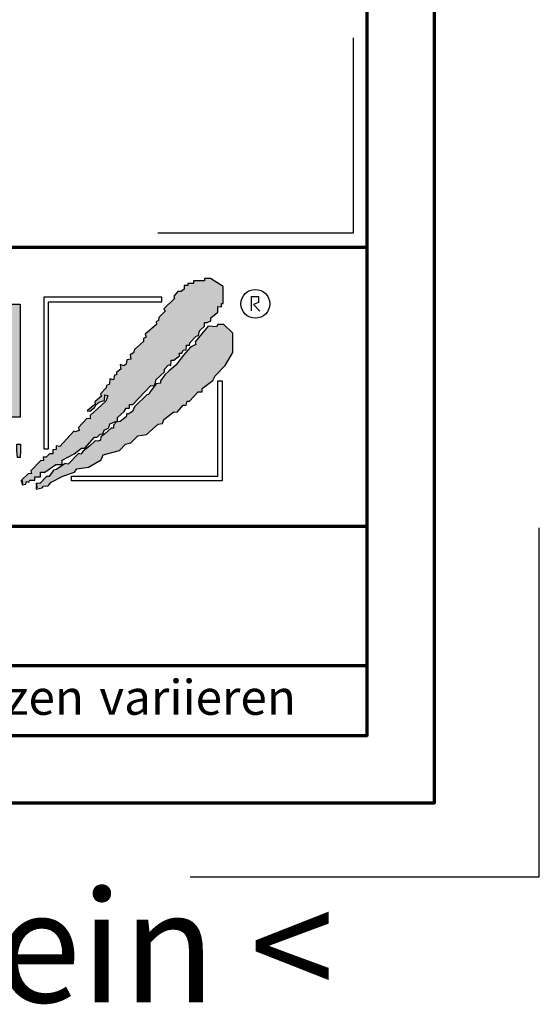
# Model space of a CAD drawing. Units: millimetres. Extents: x -439 to 1238, y -43 to 875.
# Drawn here: x 1126 to 1238, y -43 to 168 of the extents above; entities that cross this region are included whole.
import ezdxf
from ezdxf.enums import TextEntityAlignment as Align

# ---------------------------------------------------------------- set-up
doc = ezdxf.new("R2010")
doc.units = ezdxf.units.MM
for name, color, linetype in [('_CREATON_Deutsch_wmf', 7, 'Continuous'), ('CREATON_Logo Füllung blau', 140, 'Continuous'), ('CREATON_Logo Füllung rot', 10, 'Continuous'), ('CREATON_Logo Füllung Text', 7, 'Continuous'), ('CREATON_Logo Rahmen', 7, 'Continuous')]:
    doc.layers.add(name, color=color, linetype=linetype)
doc.layers.add('CREATON_PAPIER', color=4, linetype='Continuous', lineweight=70)
doc.layers.add('CREATON_PAPIER-Dateiname', color=251, linetype='Continuous', lineweight=70)
doc.layers.add('hilfslinie', color=6, linetype='Continuous', plot=False)
doc.styles.add('ARIAL', font='arial.ttf')

# ---------------------------------------------------------------- blocks, each defined once
blk = doc.blocks.new('CREATON_DIN-A3')
blk.add_lwpolyline([(13.00000000000002, 292), (13, 5), (415, 5), (415, 292)], close=True)
at = {"layer": 'CREATON_PAPIER', "color": 2}
blk.add_lwpolyline([(0, 0), (420, 0), (420, 297), (1.819345455539301e-14, 297)], close=True, dxfattribs=at)
blk = doc.blocks.new('_CREATON-Logo_D_col')
at = {"layer": 'CREATON_Logo Füllung blau'}
blk.add_hatch(color=256, dxfattribs=at).paths.add_polyline_path([(35.33161962153508, 1.946859212663456), (35.38934335180318, 1.735308833786733), (35.56251043926693, 1.754540567775891), (35.60099155833223, 1.908395744685138), (35.71643696719843, 1.869930971710617), (35.77416069746619, 1.966090946652557), (36.02429207473074, 1.966090946652557), (36.02429207473074, 2.139177857550678), (36.33214513059329, 2.139177857550678), (36.33214513059329, 2.389191704405206), (36.54379538879243, 2.389191704405206), (37.12102038145213, 2.773828994179937), (37.44811604851714, 2.773828994179937), (37.44811604851714, 3.004611107045363), (38.06382421191199, 3.331553194852788), (38.448641557575, 3.620030509685634), (38.62180864503898, 3.620030509685634), (39.12207139956809, 4.196986444347587), (39.25675736796643, 4.196986444347587), (39.41068389589793, 4.35084162125689), (39.54536986429639, 4.370073355245992), (39.62233415409685, 4.562392000133215), (39.85322497182869, 4.677782404067599), (39.91094665042669, 4.88933408794064), (40.218801757959, 5.004724491874967), (40.3150066072925, 5.004724491874967), (40.3150066072925, 5.21627487075169), (40.66134078222024, 5.523985224569955), (40.7575456315534, 5.69707213546836), (40.93071271901738, 5.69707213546836), (40.93071271901738, 5.889390780355583), (41.103881858151, 5.889390780355582), (42.02744307740875, 6.870214433784767), (42.20061016487239, 6.850982699795665), (42.27757445467296, 7.004837876704912), (42.29681501420589, 7.158693053614215), (42.73935609013665, 7.581793811366865), (42.73935609013665, 7.716417254287066), (42.95100429666604, 7.947199367152436), (43.0664497055318, 7.908735899174346), (43.0856902650645, 8.17798148001809), (43.22037828513305, 8.17798148001809), (43.5282313409956, 8.427995326872562), (43.5089907814629, 8.543387035803717), (43.64367674986136, 8.543387035803717), (43.70139842845924, 8.697242212712963), (43.85532700806061, 8.716473946702008), (43.8745675675932, 8.966487793556594), (44.02849409552459, 8.966487793556594), (44.0477346550573, 9.081879502487409), (44.37483032212231, 9.428052019287561), (44.50951629052076, 9.466516792262082), (44.54799740958606, 9.697298905127509), (44.81736934638332, 9.947312751982095), (44.81736934638332, 10.13963139686966), (44.952055314782, 10.13963139686966), (45.14446501344821, 10.21655833282584), (45.14446501344821, 10.37041350973509), (45.51004179957886, 10.67812386355346), (45.51004179957886, 10.96660117838614), (45.68320888704261, 10.9473694443971), (45.68320888704261, 11.1204563552955), (45.779413736376, 11.1204563552955), (45.779413736376, 12.00512133877912), (45.12522445391562, 12.40899036254295), (44.81736934638332, 12.40899036254295), (44.81736934638332, 12.29359995860857), (44.4517925602529, 12.29359995860857), (44.37483032212231, 12.29359995860857), (44.24014435372362, 12.29359995860857), (44.24014435372362, 12.15897651568836), (43.95152980572391, 12.15897651568836), (43.95152980572391, 12.04358480675732), (43.75912215872745, 12.04358480675732), (43.75912215872745, 11.87049920085557), (43.60519563079606, 11.73587575793571), (43.43202649166221, 11.73587575793571), (43.22037828513305, 11.50509364506995), (43.25885940419846, 11.37047020215009), (42.70087291940149, 10.8512094694551), (42.77783720920195, 10.71658733153156), (42.45074154213705, 10.38964524372425), (42.43150098260435, 10.235790066815), (42.31605557373859, 10.17809486484786), (42.33529818494105, 10.02423968793862), (41.7388305810789, 9.524211994229447), (41.7965522596769, 9.3703568173202), (41.6618662912781, 9.312661615353065), (41.6618662912781, 9.158806438443818), (41.18084409628193, 8.735705680690828), (41.14236297721664, 8.562618769792763), (40.96919588975254, 8.466458794850766), (41.00767700881795, 8.235676681985339), (40.79602675061869, 8.197213214007135), (40.7575456315534, 7.985662835130753), (40.64210022268753, 7.889504165185187), (40.44969257569085, 7.966431101141595), (40.48817369475626, 7.716417254287066), (40.25728287702464, 7.543330343388661), (40.25728287702464, 7.427938634457561), (40.16107802769113, 7.408706900468744), (40.10335634909325, 7.158693053614215), (39.91094665042669, 7.216388255581293), (39.8917060908941, 6.947142674737606), (39.73777956296294, 6.870214433784767), (39.71853900343024, 6.754824029850383), (39.42992650710039, 6.44711367603206), (39.48764818569839, 6.312491538108233), (39.14131195910079, 6.02401291827907), (39.16055251863338, 5.908622514344685), (38.73725405390473, 5.562448692548216), (38.87194002230353, 5.543216958559057), (39.12207139956809, 5.73553560344628), (39.19903568936854, 5.889390780355583), (39.35296221729959, 6.004781184289968), (39.56461247549885, 6.081709425242806), (39.64157471362955, 6.100941159231908), (39.66081527316214, 6.389418474064698), (39.8147438527634, 6.350955006086494), (39.69929844389765, 6.062476386257387), (38.89118058183624, 5.31243484569363), (38.89118058183624, 5.139347934795168), (38.71801349437214, 5.158579668784384), (38.29471502964384, 4.697015443053417), (38.33319614870913, 4.543160266144113), (38.12154589050988, 4.466232025191218), (38.04458365237929, 4.504696798165853), (37.33267063965104, 3.716190484627575), (37.14026094098472, 3.754653952605835), (37.14026094098472, 3.562335307718214), (36.96709385352074, 3.543103573729113), (36.96709385352074, 3.331553194852788), (36.79392676605664, 3.331553194852788), (36.62075762692302, 3.158466283954667), (36.46683109899163, 3.158466283954667), (36.48607165852422, 2.985379373056261), (36.33214513059329, 2.96614763906716), (35.83188237606419, 2.446886906372512), (35.85112293559678, 2.312264768449083), (35.67795584813302, 2.293033034459981), (35.35086018106801, 1.985322680641318), (35.38934335180318, 1.793004035754096)])
at = {"layer": 'CREATON_Logo Füllung rot'}
blk.add_hatch(color=256, dxfattribs=at).paths.add_polyline_path([(36.12049487239403, 1.793004035754095), (36.10125431286133, 1.504526720921306), (36.40910942039363, 1.581453656877713), (36.48607165852422, 1.658380592833894), (36.71696247625619, 1.677612326823109), (36.87088900418757, 1.869930971710616), (37.48659716758243, 2.177641325528882), (38.08306477144458, 2.389191704405206), (38.19851018031045, 2.562278615303612), (38.81421834370531, 2.639205551259735), (39.46840762616569, 3.023842841034522), (39.56461247549885, 3.273856687889108), (40.41120940495568, 3.504640105751193), (40.7190645124881, 3.831580888561959), (41.00767700881795, 3.908509129514741), (41.35401323541555, 4.273913380303995), (41.81579281920949, 4.331609887267788), (42.41226042307164, 4.870101048955163), (42.64315124080349, 4.908565821929684), (42.70087291940149, 5.120116200806065), (43.22037828513305, 5.504753490580852), (43.3935453725968, 5.485521756591694), (43.70139842845924, 5.850926007380948), (43.85532700806061, 5.850926007380948), (43.9130486866585, 6.062476386257386), (44.02849409552459, 6.062476386257386), (44.49027573098806, 6.543273650974058), (44.68268337798474, 6.543273650974058), (44.68268337798474, 6.716360561872065), (45.24066986278171, 7.139461319625113), (45.3561132199776, 7.37024343249054), (45.87561858570916, 7.908735899174344), (46.27967649090488, 8.581850503781807), (46.27967649090488, 9.581907196196466), (45.81789485544141, 10.02423968793862), (45.51004179957886, 10.02423968793862), (45.43307750977806, 9.908849284004232), (45.00977904504987, 9.947312751982095), (44.66344281845215, 9.524211994229445), (44.33634715138714, 9.139574704454771), (44.35558976258972, 9.00495126153457), (44.08621577412259, 8.851096084625551), (43.72064103966181, 8.447227060861607), (43.33582164232905, 7.927967633163391), (42.9894874674012, 7.639489013334284), (42.75859664966936, 7.427938634457561), (42.5277058319374, 7.120229585636011), (42.5277058319374, 6.98560614271581), (42.31605557373859, 6.966374408726708), (41.98896195834311, 6.524041916984842), (41.93123822807524, 6.408650208053857), (41.83503543041195, 6.389418474064698), (41.18084409628193, 5.773999071424483), (41.08464129861841, 5.523985224569954), (40.85375048088679, 5.389361781649811), (40.79602675061869, 5.427825249628015), (40.7575456315534, 5.254738338729894), (40.44969257569085, 5.004724491874967), (40.25728287702464, 4.985492757886206), (40.10335634909325, 4.812405846987744), (40.10335634909325, 4.658550670078441), (39.98791094022749, 4.658550670078441), (39.66081527316214, 4.370073355245992), (39.44916706663309, 4.216218178336689), (39.42992650710039, 4.043131267438568), (39.31448109823441, 3.985436065471262), (39.16055251863338, 4.004667799460364), (38.85269946277094, 3.735422218616733), (38.52560379570582, 3.466175332776331), (38.41015838683984, 3.312321460863686), (38.29471502964384, 3.35078492884189), (37.75596910437969, 2.793060728169038), (37.60204257644818, 2.831524196147299), (37.15950355218729, 2.523815147325408), (37.00557497258603, 2.485350374350773), (36.77468620652394, 2.15840959153978), (36.63999818645573, 2.15840959153978), (36.29366401152788, 1.793004035754095), (36.12049487239403, 1.812235769743254), (36.13973543192662, 1.581453656877713)])
at = {"layer": 'CREATON_Logo Füllung Text'}
for points in [[(30.96535681331784, 5.224907422854402), (29.39871234150519, 5.224907422854402), (29.39871234150519, 11.08745038284148), (30.94999799595747, 11.08745038284148), (33.71466385656402, 7.711471720307188), (33.71466385656402, 11.08745038284148), (35.26594874659179, 11.08745038284148), (35.26594874659179, 5.224907422854401), (33.76074183749438, 5.224907422854401), (30.96535681331784, 8.67865171778651)], [(35.09907816006569, 3.502536315351094), (35.09907816006569, 3.827536921987573), (35.29674219496201, 3.827536921987573), (35.29674219496201, 3.498422517143055), (35.26379880752233, 3.140511022546818), (35.14025832192988, 3.140511022546818)]]:
    blk.add_hatch(color=256, dxfattribs=at).paths.add_polyline_path(points)
at = {"layer": 'CREATON_Logo Füllung blau'}
blk.add_lwpolyline([(35.33161962153508, 1.946859212663456), (35.38934335180318, 1.735308833786733), (35.56251043926693, 1.754540567775891), (35.60099155833223, 1.908395744685138), (35.71643696719843, 1.869930971710617), (35.77416069746619, 1.966090946652557), (36.02429207473074, 1.966090946652557), (36.02429207473074, 2.139177857550678), (36.33214513059329, 2.139177857550678), (36.33214513059329, 2.389191704405206), (36.54379538879243, 2.389191704405206), (37.12102038145213, 2.773828994179937), (37.44811604851714, 2.773828994179937), (37.44811604851714, 3.004611107045363), (38.06382421191199, 3.331553194852788), (38.448641557575, 3.620030509685634), (38.62180864503898, 3.620030509685634), (39.12207139956809, 4.196986444347587), (39.25675736796643, 4.196986444347587), (39.41068389589793, 4.35084162125689), (39.54536986429639, 4.370073355245992), (39.62233415409685, 4.562392000133215), (39.85322497182869, 4.677782404067599), (39.91094665042669, 4.88933408794064), (40.218801757959, 5.004724491874967), (40.3150066072925, 5.004724491874967), (40.3150066072925, 5.21627487075169), (40.66134078222024, 5.523985224569955), (40.7575456315534, 5.69707213546836), (40.93071271901738, 5.69707213546836), (40.93071271901738, 5.889390780355583), (41.103881858151, 5.889390780355582), (42.02744307740875, 6.870214433784767), (42.20061016487239, 6.850982699795665), (42.27757445467296, 7.004837876704912), (42.29681501420589, 7.158693053614215), (42.73935609013665, 7.581793811366865), (42.73935609013665, 7.716417254287066), (42.95100429666604, 7.947199367152436), (43.0664497055318, 7.908735899174346), (43.0856902650645, 8.17798148001809), (43.22037828513305, 8.17798148001809), (43.5282313409956, 8.427995326872562), (43.5089907814629, 8.543387035803717), (43.64367674986136, 8.543387035803717), (43.70139842845924, 8.697242212712963), (43.85532700806061, 8.716473946702008), (43.8745675675932, 8.966487793556594), (44.02849409552459, 8.966487793556594), (44.0477346550573, 9.081879502487409), (44.37483032212231, 9.428052019287561), (44.50951629052076, 9.466516792262082), (44.54799740958606, 9.697298905127509), (44.81736934638332, 9.947312751982095), (44.81736934638332, 10.13963139686966), (44.952055314782, 10.13963139686966), (45.14446501344821, 10.21655833282584), (45.14446501344821, 10.37041350973509), (45.51004179957886, 10.67812386355346), (45.51004179957886, 10.96660117838614), (45.68320888704261, 10.9473694443971), (45.68320888704261, 11.1204563552955), (45.779413736376, 11.1204563552955), (45.779413736376, 12.00512133877912), (45.12522445391562, 12.40899036254295), (44.81736934638332, 12.40899036254295), (44.81736934638332, 12.29359995860857), (44.4517925602529, 12.29359995860857), (44.37483032212231, 12.29359995860857), (44.24014435372362, 12.29359995860857), (44.24014435372362, 12.15897651568836), (43.95152980572391, 12.15897651568836), (43.95152980572391, 12.04358480675732), (43.75912215872745, 12.04358480675732), (43.75912215872745, 11.87049920085557), (43.60519563079606, 11.73587575793571), (43.43202649166221, 11.73587575793571), (43.22037828513305, 11.50509364506995), (43.25885940419846, 11.37047020215009), (42.70087291940149, 10.8512094694551), (42.77783720920195, 10.71658733153156), (42.45074154213705, 10.38964524372425), (42.43150098260435, 10.235790066815), (42.31605557373859, 10.17809486484786), (42.33529818494105, 10.02423968793862), (41.7388305810789, 9.524211994229447), (41.7965522596769, 9.3703568173202), (41.6618662912781, 9.312661615353065), (41.6618662912781, 9.158806438443818), (41.18084409628193, 8.735705680690828), (41.14236297721664, 8.562618769792763), (40.96919588975254, 8.466458794850766), (41.00767700881795, 8.235676681985339), (40.79602675061869, 8.197213214007135), (40.7575456315534, 7.985662835130753), (40.64210022268753, 7.889504165185187), (40.44969257569085, 7.966431101141595), (40.48817369475626, 7.716417254287066), (40.25728287702464, 7.543330343388661), (40.25728287702464, 7.427938634457561), (40.16107802769113, 7.408706900468744), (40.10335634909325, 7.158693053614215), (39.91094665042669, 7.216388255581293), (39.8917060908941, 6.947142674737606), (39.73777956296294, 6.870214433784767), (39.71853900343024, 6.754824029850383), (39.42992650710039, 6.44711367603206), (39.48764818569839, 6.312491538108233), (39.14131195910079, 6.02401291827907), (39.16055251863338, 5.908622514344685), (38.73725405390473, 5.562448692548216), (38.87194002230353, 5.543216958559057), (39.12207139956809, 5.73553560344628), (39.19903568936854, 5.889390780355583), (39.35296221729959, 6.004781184289968), (39.56461247549885, 6.081709425242806), (39.64157471362955, 6.100941159231908), (39.66081527316214, 6.389418474064698), (39.8147438527634, 6.350955006086494), (39.69929844389765, 6.062476386257387), (38.89118058183624, 5.31243484569363), (38.89118058183624, 5.139347934795168), (38.71801349437214, 5.158579668784384), (38.29471502964384, 4.697015443053417), (38.33319614870913, 4.543160266144113), (38.12154589050988, 4.466232025191218), (38.04458365237929, 4.504696798165853), (37.33267063965104, 3.716190484627575), (37.14026094098472, 3.754653952605835), (37.14026094098472, 3.562335307718214), (36.96709385352074, 3.543103573729113), (36.96709385352074, 3.331553194852788), (36.79392676605664, 3.331553194852788), (36.62075762692302, 3.158466283954667), (36.46683109899163, 3.158466283954667), (36.48607165852422, 2.985379373056261), (36.33214513059329, 2.96614763906716), (35.83188237606419, 2.446886906372512), (35.85112293559678, 2.312264768449083), (35.67795584813302, 2.293033034459981), (35.35086018106801, 1.985322680641318), (35.38934335180318, 1.793004035754096)], close=True, dxfattribs=at)
at = {"layer": 'CREATON_Logo Füllung rot'}
blk.add_lwpolyline([(36.12049487239403, 1.793004035754095), (36.10125431286133, 1.504526720921306), (36.40910942039363, 1.581453656877713), (36.48607165852422, 1.658380592833894), (36.71696247625619, 1.677612326823109), (36.87088900418757, 1.869930971710616), (37.48659716758243, 2.177641325528882), (38.08306477144458, 2.389191704405206), (38.19851018031045, 2.562278615303612), (38.81421834370531, 2.639205551259735), (39.46840762616569, 3.023842841034522), (39.56461247549885, 3.273856687889108), (40.41120940495568, 3.504640105751193), (40.7190645124881, 3.831580888561959), (41.00767700881795, 3.908509129514741), (41.35401323541555, 4.273913380303995), (41.81579281920949, 4.331609887267788), (42.41226042307164, 4.870101048955163), (42.64315124080349, 4.908565821929684), (42.70087291940149, 5.120116200806065), (43.22037828513305, 5.504753490580852), (43.3935453725968, 5.485521756591694), (43.70139842845924, 5.850926007380948), (43.85532700806061, 5.850926007380948), (43.9130486866585, 6.062476386257386), (44.02849409552459, 6.062476386257386), (44.49027573098806, 6.543273650974058), (44.68268337798474, 6.543273650974058), (44.68268337798474, 6.716360561872065), (45.24066986278171, 7.139461319625113), (45.3561132199776, 7.37024343249054), (45.87561858570916, 7.908735899174344), (46.27967649090488, 8.581850503781807), (46.27967649090488, 9.581907196196466), (45.81789485544141, 10.02423968793862), (45.51004179957886, 10.02423968793862), (45.43307750977806, 9.908849284004232), (45.00977904504987, 9.947312751982095), (44.66344281845215, 9.524211994229445), (44.33634715138714, 9.139574704454771), (44.35558976258972, 9.00495126153457), (44.08621577412259, 8.851096084625551), (43.72064103966181, 8.447227060861607), (43.33582164232905, 7.927967633163391), (42.9894874674012, 7.639489013334284), (42.75859664966936, 7.427938634457561), (42.5277058319374, 7.120229585636011), (42.5277058319374, 6.98560614271581), (42.31605557373859, 6.966374408726708), (41.98896195834311, 6.524041916984842), (41.93123822807524, 6.408650208053857), (41.83503543041195, 6.389418474064698), (41.18084409628193, 5.773999071424483), (41.08464129861841, 5.523985224569954), (40.85375048088679, 5.389361781649811), (40.79602675061869, 5.427825249628015), (40.7575456315534, 5.254738338729894), (40.44969257569085, 5.004724491874967), (40.25728287702464, 4.985492757886206), (40.10335634909325, 4.812405846987744), (40.10335634909325, 4.658550670078441), (39.98791094022749, 4.658550670078441), (39.66081527316214, 4.370073355245992), (39.44916706663309, 4.216218178336689), (39.42992650710039, 4.043131267438568), (39.31448109823441, 3.985436065471262), (39.16055251863338, 4.004667799460364), (38.85269946277094, 3.735422218616733), (38.52560379570582, 3.466175332776331), (38.41015838683984, 3.312321460863686), (38.29471502964384, 3.35078492884189), (37.75596910437969, 2.793060728169038), (37.60204257644818, 2.831524196147299), (37.15950355218729, 2.523815147325408), (37.00557497258603, 2.485350374350773), (36.77468620652394, 2.15840959153978), (36.63999818645573, 2.15840959153978), (36.29366401152788, 1.793004035754095), (36.12049487239403, 1.812235769743254), (36.13973543192662, 1.581453656877713)], close=True, dxfattribs=at)
at = {"layer": 'CREATON_Logo Rahmen', "lineweight": 30}
for points in [[(36.50349762069663, 3.586489488650884), (36.74349762069664, 3.586489488650884), (36.74349762069664, 11.20681284148138), (42.60116056806964, 11.20681284148138), (42.60116056806964, 11.4468128414815)], [(37.92343049808596, 1.932224639655416), (37.92343049808596, 2.172224639655425), (45.49391357783077, 2.172224639655424), (45.49391357783077, 7.117523022815064), (45.73391357783089, 7.117523022815064)]]:
    blk.add_lwpolyline(points, dxfattribs=at)
at = {"layer": 'CREATON_Logo Rahmen', "color": 1}
for points in [[(42.60116056806964, 11.4468128414815), (36.50349762069663, 11.4468128414815), (36.50349762069663, 3.586489488650884)], [(47.2498370675595, 10.73263244272372), (47.2498370675595, 11.48384580341921), (47.60163395467998, 11.48384580341921), (47.60163395467998, 11.16418059528557), (47.34578195116922, 11.06828078968208), (47.68158751463034, 10.71664881757162)], [(45.73391357783089, 7.117523022815064), (45.73391357783078, 1.932224639655415), (37.92343049808596, 1.932224639655416)]]:
    blk.add_lwpolyline(points, dxfattribs=at)
at = {"layer": 'CREATON_Logo Rahmen'}
for points in [[(30.96535681331784, 5.224907422854402), (29.39871234150519, 5.224907422854402), (29.39871234150519, 11.08745038284148), (30.94999799595747, 11.08745038284148), (33.71466385656402, 7.711471720307188), (33.71466385656402, 11.08745038284148), (35.26594874659179, 11.08745038284148), (35.26594874659179, 5.224907422854401), (33.76074183749438, 5.224907422854401), (30.96535681331784, 8.67865171778651)], [(35.09907816006569, 3.502536315351094), (35.09907816006569, 3.827536921987573), (35.29674219496201, 3.827536921987573), (35.29674219496201, 3.498422517143055), (35.26379880752233, 3.140511022546818), (35.14025832192988, 3.140511022546818)]]:
    blk.add_lwpolyline(points, close=True, dxfattribs=at)
at = {"layer": 'CREATON_Logo Rahmen', "color": 1}
blk.add_circle((47.44426961828549, 11.10186342117679), 0.7470072650067476, dxfattribs=at)
blk = doc.blocks.new('CREATON_DIN-A3 _PRODZ - BDS')
at = {"layer": 'CREATON_PAPIER', "color": 7}
blk.add_line((287.7474919435026, 19.82142857142867), (400.1785714285716, 19.82142857142867), dxfattribs=at)
at = {"layer": 'CREATON_PAPIER'}
blk.add_lwpolyline([(400.1785714285716, 9.821428571428669), (287.7474919435026, 9.821428571428669), (287.7474919435026, 39.82142857142867), (400.1785714285716, 39.82142857142867)], dxfattribs=at)
at = {"layer": 'hilfslinie'}
blk.add_lwpolyline([(399.1785714285716, 54.82142857142867), (399.1785714285716, 40.82142857142867), (385.1785714285716, 40.82142857142867)], dxfattribs=at)
at = {"layer": 'hilfslinie', "color": 251}
blk.add_lwpolyline([(387.5, -5.303571428571388), (412.5, -5.303571428571388), (412.5, 19.69642857142859)], dxfattribs=at)
at = {"xscale": 0.9642857142857143, "yscale": 0.9642857142857143, "zscale": 0.9642857142857143}
blk.add_blockref('CREATON_DIN-A3', (0, 0), dxfattribs=at)
at = {"layer": '_CREATON_Deutsch_wmf', "xscale": 1.383795300835647, "yscale": 1.383795300835647, "zscale": 1.383795300835647}
blk.add_blockref('_CREATON-Logo_D_col', (326.51329608069, 20.39096721091119), dxfattribs=at)
at = {"layer": 'CREATON_PAPIER', "color": 2, "insert": (288.159817486473, 8.803209615600508), "char_height": 2.5, "width": 116.0869927279572, "attachment_point": 1, "style": 'ARIAL'}
blk.add_mtext('{\\T1.06;Maßangaben\\H0.72x;  \\H1.38889x;können\\H0.72x;  \\H1.38889x;aufgrund\\H0.72x;  \\H1.38889x;von\\H0.72x;  \\H1.38889x;Schwund-Toleranzen\\H0.72x;  \\H1.38889x;variieren}', dxfattribs=at)
at = {"layer": 'CREATON_PAPIER', "color": 7, "style": 'ARIAL'}
for tag, p in [('MAßSTAB', (300.8122207974225, 34.35967567334455)), ('PRODUKT-ZEILE1', (357.0277605399565, 16.85225008114139)), ('DATUM', (300.812220797422, 14.49895844328648)), ('PRODUKT-ZEILE2', (357.0277605399565, 12.50146228869289))]:
    blk.add_attdef(tag, text='', height=2.75, dxfattribs=at).set_placement(p, align=Align.MIDDLE_CENTER)
at = {"layer": 'CREATON_PAPIER-Dateiname', "style": 'ARIAL'}
blk.add_attdef('DATEINAME', (11.95048673936435, 32.53955229369603), '', height=2, rotation=90, dxfattribs=at)
at = {"layer": 'hilfslinie', "transparency": 33554559, "insert": (347.9356889400614, -6.303571428571388), "char_height": 8, "attachment_point": 2, "style": 'ARIAL'}
blk.add_mtext_dynamic_manual_height_columns('{\\fArial|b1|i0|c0|p34;> B}eton{\\fArial|b1|i0|c0|p34;D}ach{\\fArial|b1|i0|c0|p34;S}tein <', width=116.996384351697, gutter_width=100, heights=[0], dxfattribs=at)

msp = doc.modelspace()

# ---------------------------------------------------------------- block references
at = {"layer": 'CREATON_PAPIER', "xscale": 3, "yscale": 3, "zscale": 3}
msp.add_blockref('CREATON_DIN-A3 _PRODZ - BDS', (0, 0), dxfattribs=at)

doc.saveas('drawing.dxf')
